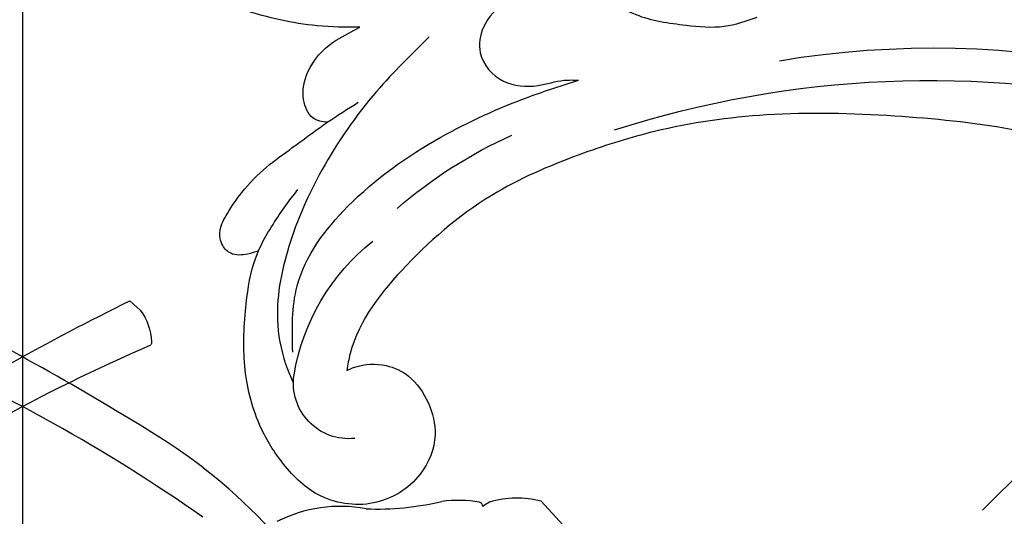
# Model space of a CAD drawing. Units: millimetres. Extents: x 11255 to 13775, y 5288 to 7070.
# Drawn here: x 12224 to 12311, y 6637 to 6681 of the extents above; entities that cross this region are included whole.
import ezdxf

# ---------------------------------------------------------------- set-up
doc = ezdxf.new("R2010")
doc.units = ezdxf.units.MM
doc.linetypes.add('HIDDEN', pattern=[9.525, 6.35, -3.175])
doc.linetypes.add('JIS_08_15', pattern=[17.25, 15, -0.75, 0.75, -0.75])
for name, color, linetype in [('H-06.木作(細線)', 8, 'Continuous'), ('H-08.木作(細線)', 8, 'Continuous'), ('IE-DIM', 3, 'Continuous'), ('文字', 4, 'Continuous')]:
    doc.layers.add(name, color=color, linetype=linetype)
doc.styles.add('CHINA', font='SIMPLEX.shx')
doc.dimstyles.new('DN-1', dxfattribs={"dimtxt": 2.6, "dimasz": 1, "dimexe": 1, "dimexo": 2, "dimgap": 0.5, "dimtad": 1, "dimdec": 0, "dimzin": 9, "dimdsep": 46, "dimtxsty": 'CHINA', "dimblk": 'ARCHTICK', "dimcen": 2, "dimdle": 1, "dimclrd": 5, "dimclre": 8, "dimclrt": 4, "dimadec": 1, "dimazin": 2, "dimtfac": 0.416667, "dimtdec": 0, "dimtix": 1, "dimtmove": 2, "dimatfit": 0, "dimldrblk": 'CCC', "dimfxl": 4, "dimfxlon": 1, "dimtzin": 0, "dimlwd": 25, "dimlwe": 25, "dimarcsym": 0})

# ---------------------------------------------------------------- blocks, each defined once
blk = doc.blocks.new('SE-21052L-d')
at = {"layer": 'H-08.木作(細線)', "ltscale": 0.2}
for centre, radius, start, end in [((-66.057, 56.551), 4.89, 29.11875, 133.79827), ((-66.057, 56.551), 4.89, 29.11875, 133.79827), ((-56.086, 46.561), 19.004, 134.65068, 176.88802), ((-56.086, 46.561), 19.004, 134.65068, 176.88802), ((-35.098, 40.098), 41.276, 174.30892, 191.04746), ((-35.098, 40.098), 41.276, 174.30892, 191.04746), ((16.073, 51.89), 91.04, 197.47651, 258.35981), ((7.623, 45.501), 83.319, 205.87174, 248.47129), ((7.623, 45.501), 83.319, 205.87174, 248.47129)]:
    blk.add_arc(centre, radius, start, end, dxfattribs=at)
for points, knots in [([(-67.08, 56.052), (-67.043, 55.803), (-66.769, 54.605), (-65.715, 52.959), (-63.354, 51.601), (-60.585, 51.668), (-57.527, 52.85), (-55.313, 56.299), (-55.64, 61.157), (-59.233, 64.821), (-63.673, 65.531), (-68.159, 65.213), (-72.794, 63.349), (-76.71, 60.26), (-79.204, 57.844), (-80.064, 56.512), (-80.179, 56.322)], [16.899104, 16.899104, 16.899104, 16.899104, 17.970812, 22.11015, 25.34094, 29.641251, 33.998846, 39.47569, 46.653825, 54.019241, 60.411205, 66.081757, 73.974028, 82.175353, 88.26184, 89.254284, 89.254284, 89.254284, 89.254284]), ([(-67.08, 56.052), (-67.043, 55.803), (-66.769, 54.605), (-65.715, 52.959), (-63.354, 51.601), (-60.585, 51.668), (-57.527, 52.85), (-55.313, 56.299), (-55.64, 61.157), (-59.233, 64.821), (-63.673, 65.531), (-68.159, 65.213), (-72.794, 63.349), (-76.71, 60.26), (-79.204, 57.844), (-80.064, 56.512), (-80.179, 56.322)], [16.899104, 16.899104, 16.899104, 16.899104, 17.970812, 22.11015, 25.34094, 29.641251, 33.998846, 39.47569, 46.653825, 54.019241, 60.411205, 66.081757, 73.974028, 82.175353, 88.26184, 89.254284, 89.254284, 89.254284, 89.254284]), ([(-67.08, 56.052), (-67.043, 55.803), (-66.769, 54.605), (-65.715, 52.959), (-63.354, 51.601), (-60.585, 51.668), (-57.527, 52.85), (-55.313, 56.299), (-55.64, 61.157), (-59.233, 64.821), (-63.673, 65.531), (-68.159, 65.213), (-72.794, 63.349), (-76.71, 60.26), (-79.204, 57.844), (-80.064, 56.512), (-80.179, 56.322)], [16.899104, 16.899104, 16.899104, 16.899104, 17.970812, 22.11015, 25.34094, 29.641251, 33.998846, 39.47569, 46.653825, 54.019241, 60.411205, 66.081757, 73.974028, 82.175353, 88.26184, 89.254284, 89.254284, 89.254284, 89.254284]), ([(-86.895, 33.131), (-86.538, 35.333), (-85.733, 40.303), (-83.155, 47.414), (-79.261, 53.952), (-74.91, 58.489), (-71.09, 60.082), (-69.392, 60.434), (-68.993, 60.509)], [0, 0, 0, 0, 9.932079, 22.409806, 33.399597, 43.774131, 49.695607, 51.501815, 51.501815, 51.501815, 51.501815]), ([(-80.179, 56.322), (-80.272, 56.639), (-80.518, 57.426), (-81.18, 58.509), (-82.528, 58.744), (-83.795, 58.083), (-84.572, 56.471), (-85.392, 54.303), (-85.875, 51.578), (-85.866, 48.576), (-85.946, 46.354), (-85.931, 45.085), (-85.926, 44.823)], [0.33584, 0.33584, 0.33584, 0.33584, 1.824408, 4.030083, 5.494373, 7.477892, 9.924783, 13.233603, 17.872971, 22.114756, 26.608876, 27.774747, 27.774747, 27.774747, 27.774747]), ([(-80.179, 56.322), (-80.272, 56.639), (-80.518, 57.426), (-81.18, 58.509), (-82.528, 58.744), (-83.795, 58.083), (-84.572, 56.471), (-85.392, 54.303), (-85.875, 51.578), (-85.866, 48.576), (-85.946, 46.354), (-85.931, 45.085), (-85.926, 44.823)], [0.33584, 0.33584, 0.33584, 0.33584, 1.824408, 4.030083, 5.494373, 7.477892, 9.924783, 13.233603, 17.872971, 22.114756, 26.608876, 27.774747, 27.774747, 27.774747, 27.774747]), ([(-80.179, 56.322), (-80.272, 56.639), (-80.518, 57.426), (-81.18, 58.509), (-82.528, 58.744), (-83.795, 58.083), (-84.572, 56.471), (-85.392, 54.303), (-85.875, 51.578), (-85.866, 48.576), (-85.946, 46.354), (-85.931, 45.085), (-85.926, 44.823)], [0.33584, 0.33584, 0.33584, 0.33584, 1.824408, 4.030083, 5.494373, 7.477892, 9.924783, 13.233603, 17.872971, 22.114756, 26.608876, 27.774747, 27.774747, 27.774747, 27.774747]), ([(-71.158, 59.011), (-72.813, 57.897), (-76.806, 55.211), (-79.442, 46.963), (-79.42, 37.951), (-77.948, 30.234), (-76.627, 26.048), (-76.166, 24.586)], [0, 0, 0, 0, 5.85847, 14.133363, 24.37336, 32.940103, 37.541424, 37.541424, 37.541424, 37.541424]), ([(-80.179, 56.322), (-80.595, 55.635), (-81.526, 53.681), (-82.186, 51.642), (-82.598, 50.366)], [89.254284, 89.254284, 89.254284, 89.254284, 92.834657, 98.811238, 98.811238, 98.811238, 98.811238]), ([(10.267, -30.76), (9.006, -30.611), (4.733, -30.103), (-3.628, -28.997), (-14.311, -26.196), (-24.596, -22.35), (-34.105, -17.436), (-42.434, -11.262), (-50.728, -4.297), (-57.795, 3.829), (-64.109, 12.297), (-68.39, 20.596), (-70.921, 28.489), (-72.778, 36.765), (-72.025, 46.027), (-69.934, 53.138), (-67.445, 55.699), (-67.08, 56.052)], [1.183486, 1.183486, 1.183486, 1.183486, 6.843507, 20.358205, 38.728875, 55.912928, 69.209018, 86.268603, 101.999296, 117.37136, 134.134601, 148.99092, 158.684581, 171.079114, 186.386777, 200.079456, 202.332566, 202.332566, 202.332566, 202.332566]), ([(10.267, -30.76), (9.006, -30.611), (4.733, -30.103), (-3.628, -28.997), (-14.311, -26.196), (-24.596, -22.35), (-34.105, -17.436), (-42.434, -11.262), (-50.728, -4.297), (-57.795, 3.829), (-64.109, 12.297), (-68.39, 20.596), (-70.921, 28.489), (-72.778, 36.765), (-72.025, 46.027), (-69.934, 53.138), (-67.445, 55.699), (-67.08, 56.052)], [1.183486, 1.183486, 1.183486, 1.183486, 6.843507, 20.358205, 38.728875, 55.912928, 69.209018, 86.268603, 101.999296, 117.37136, 134.134601, 148.99092, 158.684581, 171.079114, 186.386777, 200.079456, 202.332566, 202.332566, 202.332566, 202.332566]), ([(10.267, -30.76), (9.006, -30.611), (4.733, -30.103), (-3.628, -28.997), (-14.311, -26.196), (-24.596, -22.35), (-34.105, -17.436), (-42.434, -11.262), (-50.728, -4.297), (-57.795, 3.829), (-64.109, 12.297), (-68.39, 20.596), (-70.921, 28.489), (-72.778, 36.765), (-72.025, 46.027), (-69.934, 53.138), (-67.445, 55.699), (-67.08, 56.052)], [1.183486, 1.183486, 1.183486, 1.183486, 6.843507, 20.358205, 38.728875, 55.912928, 69.209018, 86.268603, 101.999296, 117.37136, 134.134601, 148.99092, 158.684581, 171.079114, 186.386777, 200.079456, 202.332566, 202.332566, 202.332566, 202.332566]), ([(-91.111, 37.638), (-91.82, 38.682), (-93.874, 41.462), (-98.237, 45.328), (-103.257, 48.587), (-107.343, 50.706), (-110.322, 52.073), (-112.893, 50.888), (-113.355, 48.756), (-112.868, 47.041), (-112.099, 46.513), (-111.684, 46.228)], [6.311431, 6.311431, 6.311431, 6.311431, 11.930424, 21.750187, 32.062019, 38.392385, 42.620906, 45.876586, 49.467029, 51.318994, 53.487405, 53.487405, 53.487405, 53.487405]), ([(-91.111, 37.638), (-91.82, 38.682), (-93.874, 41.462), (-98.237, 45.328), (-103.257, 48.587), (-107.343, 50.706), (-110.322, 52.073), (-112.893, 50.888), (-113.274, 49.132), (-113.153, 48.23), (-113.141, 48.158)], [6.311431, 6.311431, 6.311431, 6.311431, 11.930424, 21.750187, 32.062019, 38.392385, 42.620906, 45.876586, 49.467029, 49.783439, 49.783439, 49.783439, 49.783439]), ([(-91.111, 37.638), (-91.82, 38.682), (-93.874, 41.462), (-98.237, 45.328), (-103.257, 48.587), (-107.343, 50.706), (-110.322, 52.073), (-112.893, 50.888), (-113.274, 49.132), (-113.153, 48.23), (-113.141, 48.158)], [6.311431, 6.311431, 6.311431, 6.311431, 11.930424, 21.750187, 32.062019, 38.392385, 42.620906, 45.876586, 49.467029, 49.783439, 49.783439, 49.783439, 49.783439]), ([(-85.926, 44.823), (-86.235, 45.17), (-87.002, 45.938), (-89.122, 45.443), (-90.928, 43.504), (-91.597, 40.628), (-91.218, 38.616), (-91.12, 37.723), (-91.111, 37.638)], [0.344423, 0.344423, 0.344423, 0.344423, 2.290896, 5.022519, 8.713594, 13.805904, 17.425809, 17.80921, 17.80921, 17.80921, 17.80921]), ([(-85.926, 44.823), (-86.235, 45.17), (-87.002, 45.938), (-89.122, 45.443), (-90.928, 43.504), (-91.597, 40.628), (-91.218, 38.616), (-91.12, 37.723), (-91.111, 37.638)], [0.344423, 0.344423, 0.344423, 0.344423, 2.290896, 5.022519, 8.713594, 13.805904, 17.425809, 17.80921, 17.80921, 17.80921, 17.80921]), ([(-85.926, 44.823), (-86.235, 45.17), (-87.002, 45.938), (-89.122, 45.443), (-90.928, 43.504), (-91.597, 40.628), (-91.218, 38.616), (-91.12, 37.723), (-91.111, 37.638)], [0.344423, 0.344423, 0.344423, 0.344423, 2.290896, 5.022519, 8.713594, 13.805904, 17.425809, 17.80921, 17.80921, 17.80921, 17.80921]), ([(-71.602, 8.562), (-71.878, 9.537), (-72.464, 11.603), (-74.873, 14.377), (-77.675, 17.384), (-81.595, 18.734), (-84.568, 21.641), (-85.769, 25.264), (-85.211, 28.647), (-83.017, 30.794), (-79.72, 30.442), (-77.791, 28.068), (-77.161, 25.902), (-76.424, 24.927), (-76.166, 24.586)], [0, 0, 0, 0, 3.003668, 6.361098, 10.86529, 15.131737, 18.484581, 22.99535, 26.029827, 28.298703, 31.528991, 34.582866, 36.949018, 38.225663, 38.225663, 38.225663, 38.225663]), ([(-71.602, 8.562), (-71.878, 9.537), (-72.464, 11.603), (-74.873, 14.377), (-77.675, 17.384), (-81.595, 18.734), (-84.568, 21.641), (-85.769, 25.264), (-85.211, 28.647), (-83.017, 30.794), (-79.72, 30.442), (-77.791, 28.068), (-77.161, 25.902), (-76.424, 24.927), (-76.166, 24.586)], [0, 0, 0, 0, 3.003668, 6.361098, 10.86529, 15.131737, 18.484581, 22.99535, 26.029827, 28.298703, 31.528991, 34.582866, 36.949018, 38.225663, 38.225663, 38.225663, 38.225663]), ([(-101.54, -61.193), (-102.981, -60), (-105.795, -57.572), (-108.298, -52.354), (-108.845, -46.076), (-106.947, -38.402), (-102.99, -30.902), (-97.405, -24.107), (-90.556, -19.999), (-82.585, -17.21), (-74.29, -16.182), (-66.687, -17.018), (-60.158, -18.811), (-55.028, -20.724), (-50.817, -23.09), (-48.061, -26.67), (-43.174, -29.281), (-36.942, -33.282), (-29.798, -36.329), (-22.441, -39.728), (-15.315, -41.34), (-7.763, -43.285), (-0.714, -44.111), (7.035, -44.449), (13.679, -44.327), (18.622, -44.372), (21.202, -44.685), (22.804, -45.892), (24.47, -45.42), (25.312, -44.324), (24.792, -42.795), (22.46, -42.373), (18.268, -43.569), (10.658, -43.227), (1.219, -43.428), (-7.709, -42.639), (-12.937, -41.8), (-14.975, -41.463)], [0, 0, 0, 0, 8.246768, 16.588405, 25.004942, 35.80148, 51.102996, 62.53475, 74.283446, 86.204232, 99.993534, 111.142209, 119.999693, 129.929281, 135.747189, 141.214736, 149.44661, 160.402362, 174.345444, 183.92633, 196.439119, 206.7614, 218.648939, 227.931557, 241.363257, 248.006511, 250.367665, 252.718494, 255.565278, 257.223494, 259.234687, 261.448415, 266.980454, 278.6872, 294.874226, 309.266146, 318.472123, 318.472123, 318.472123, 318.472123])]:
    blk.add_open_spline(points, degree=3, knots=knots, dxfattribs=at)
blk.add_open_spline([(-85.926, 44.823), (-85.906, 43.738), (-85.85, 42.653), (-85.794, 41.568)], degree=3, dxfattribs=at)
blk = doc.blocks.new('SE-21212L-1.5')
at = {"layer": 'H-08.木作(細線)', "color": 8}
for points in [[(51.487, 0.729), (51.487, 1.955)], [(-1.581, -28.197), (1.244, -28.197)]]:
    blk.add_lwpolyline(points, dxfattribs=at)
for centre, radius, start, end in [((-13.214, 143.695), 152.623, 282.68292, 294.40315), ((49.837, 4.397), 0.31, 31.62287, 88.83296), ((46.689, 1.072), 4.879, 10.42819, 45.63231), ((-41.364, 239.078), 255.806, 285.92984, 291.28051), ((50.828, 1.196), 0.808, 323.38648, 324.69394), ((15.091, 40.306), 49.173, 270.44982, 286.24231), ((3.858, -6.574), 12.17, 306.75545, 344.79602), ((29.536, -34.289), 25.713, 135.67988, 150.66814), ((-1.774, -15.567), 10.8, 307.63912, 325.4385), ((0.185, -23.725), 4.191, 345.36915, 355.22447), ((4.619, -23.815), 0.365, 225.12532, 303.72428), ((-3.501, -21.011), 8.611, 303.43449, 334.01632)]:
    blk.add_arc(centre, radius, start, end, dxfattribs=at)
blk = doc.blocks.new('_ArchTick')
at = {"color": 0, "linetype": 'ByBlock', "const_width": 0.15}
blk.add_lwpolyline([(-0.5, -0.5), (0.5, 0.5)], dxfattribs=at)
blk = doc.blocks.new('CCC')
at = {"layer": 'IE-DIM', "color": 4, "linetype": 'Continuous', "const_width": 0.432}
blk.add_lwpolyline([(-1.763, 1.611), (-0.837, 0.007), (-1.763, -1.597)], dxfattribs=at)

msp = doc.modelspace()

# ---------------------------------------------------------------- linework, layer by layer
at = {"layer": 'H-06.木作(細線)', "color": 3, "linetype": 'JIS_08_15', "ltscale": 9.6}
msp.add_lwpolyline([(12224.516, 6941.878), (12224.516, 5526.398)], dxfattribs=at)

# ---------------------------------------------------------------- block references
at = {"xscale": -1, "rotation": 125.2701800967877}
msp.add_blockref('SE-21052L-d', (12337.613, 6627.68), dxfattribs=at)
at = {"color": 2, "xscale": -1, "rotation": 227.6604554033879}
msp.add_blockref('SE-21212L-1.5', (12198.784, 6618.654), dxfattribs=at)
at = {"color": 2, "rotation": 132.3395445966121}
msp.add_blockref('SE-21212L-1.5', (12250.248, 6618.654), dxfattribs=at)

# ---------------------------------------------------------------- leaders
at = {"layer": '文字', "color": 4, "linetype": 'HIDDEN', "ltscale": 1.2}
msp.add_leader([(12276.725, 6605.568), (12516.642, 6843.784), (12602.518, 6843.784)], dimstyle='DN-1', override={"dimasz": 4.8, "dimtad": 0, "dimclrd": 8, "dimlwd": 15}, dxfattribs=at)

doc.saveas('drawing.dxf')
